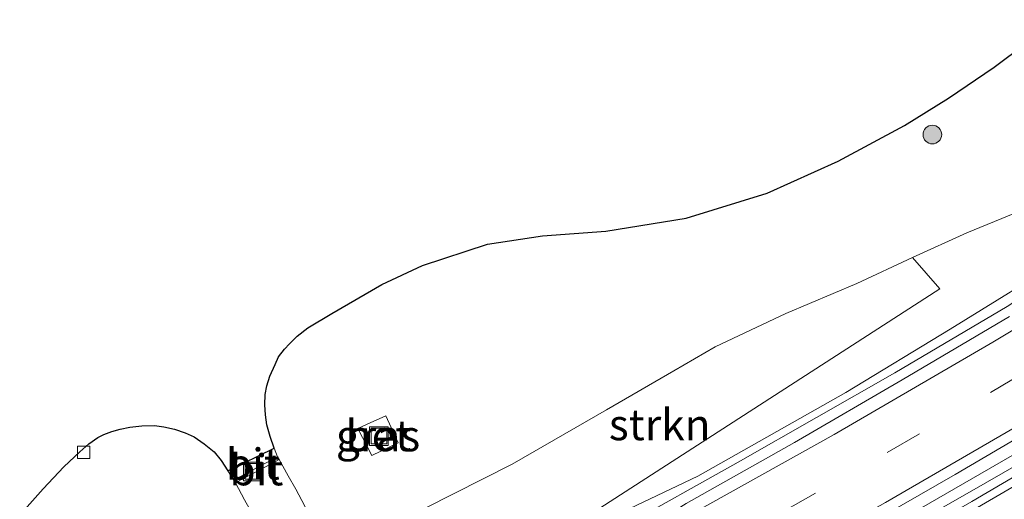
# Model space of a CAD drawing. Units: metres. Extents: x 242043 to 250002, y 556250 to 561671.
# Drawn here: x 247211 to 247290, y 559356 to 559394 of the extents above; entities that cross this region are included whole.
import ezdxf
from ezdxf.enums import TextEntityAlignment as Align

# ---------------------------------------------------------------- set-up
doc = ezdxf.new("R2010")
doc.units = ezdxf.units.M
doc.linetypes.add('VW-3-9_STREEP', pattern=[12, 3, -9])
doc.layers.get('0').update_dxf_attribs({"lineweight": 25})
for name, color, linetype, lineweight in [('B-ME-BV-GELEIDECONSTRUCTIE-GELEIDERAIL-L-B1', 213, 'BV-GELEIDERAIL', 18), ('B-ME-GR-BOOM-S-B1', 93, 'Continuous', 18), ('B-ME-GR-STRUIKEN-GV-B6', 93, 'Continuous', 18), ('B-ME-GW-KRUINLIJN-L-B1', 93, 'Continuous', 18), ('B-ME-GW-TEENLIJN-L-B1', 93, 'Continuous', 18), ('B-ME-IE-GRASLAND-GV-B6', 93, 'Continuous', 18), ('B-ME-IE-INRICHTINGSELEMENT-S-B1', 253, 'Continuous', 18), ('B-ME-KG-KADASTRAAL-OPNAMEDTMGRENS-L-B1', 10, 'Continuous', 25), ('B-ME-VH-VERH_SOORT-BETON-OVERIG-GV-B6', 8, 'IE-TERREINAFSCHEIDING-NATUURLIJK-HOUTWAL', 18), ('B-ME-VH-VERH_SOORT-BITUMEN-GV-B6', 8, 'IE-TERREINAFSCHEIDING-NATUURLIJK-HOUTWAL', 18), ('B-ME-VV-KOLK-S-B1', 8, 'Continuous', 18), ('B-ME-VW-MARKERING-39STREEP-015-L-B1', 255, 'VW-3-9_STREEP', 18), ('B-ME-VW-MARKERING-STREEP-015-L-B1', 7, 'Continuous', 18)]:
    doc.layers.add(name, color=color, linetype=linetype, lineweight=lineweight)
doc.styles.add('NLCS-ISO', font='NLCS-ISO.TTF')
doc.linetypes.add('BV-GELEIDERAIL', pattern='A,10,-3,[108,NLCS.SHX,S=1,R=0,X=0,Y=0],-3', length=16)
doc.linetypes.add('IE-TERREINAFSCHEIDING-NATUURLIJK-HOUTWAL', pattern='A,7,-1.5,[67,NLCS.SHX,S=0.75,R=45,X=0,Y=0],-1.5,7,-1.5,[70,NLCS.SHX,S=0.75,R=0,X=0,Y=0],-1.5', length=20)

# ---------------------------------------------------------------- blocks, each defined once
blk = doc.blocks.new('put')
for p, q in [((0.75, 0.75), (-0.75, 0.75)), ((-0.75, 0.75), (-0.75, -0.75)), ((0.75, -0.75), (0.75, 0.75)), ((-0.75, -0.75), (0.75, -0.75))]:
    blk.add_line(p, q)
blk.add_lwpolyline([(-0.625, 0.625), (0.625, 0.625), (0.625, -0.625), (-0.625, -0.625)], close=True)
blk = doc.blocks.new('boom')
blk.add_hatch(color=256).paths.add_polyline_path([(-0.75, 0, 1), (0.75, 0, 1)])
blk.add_circle((0, 0), 0.75)
blk = doc.blocks.new('kolk')
blk.add_lwpolyline([(-0.5, -0.5), (0.5, -0.5), (0.5, 0.5), (-0.5, 0.5)], close=True)

msp = doc.modelspace()

# ---------------------------------------------------------------- linework, layer by layer
at = {"layer": 'B-ME-BV-GELEIDECONSTRUCTIE-GELEIDERAIL-L-B1'}
for points in [[(247306.0391, 559382.0542, 11.6639), (247298.7072, 559377.1094, 12.2603), (247294.3445, 559374.1847, 12.5895), (247289.8696, 559371.2496, 12.8923), (247280.8343, 559365.909, 13.0672), (247268.2697, 559358.7259, 13.3199), (247258.712, 559353.3832, 13.5258), (247253.9661, 559350.681, 13.6382), (247245.8752, 559346.3068, 13.8609), (247232.8272, 559339.4443, 14.1147), (247223.042, 559334.5524, 14.241), (247218.0095, 559332.1028, 14.3284), (247203.4734, 559324.9339, 14.5997), (247197.9, 559322.2908, 14.724)], [(247202.3594, 559312.7998, 14.9574), (247205.585, 559314.3014, 14.9076), (247212.7944, 559317.7695, 14.7738), (247227.1412, 559324.8755, 14.5291), (247241.3789, 559332.1816, 14.251), (247248.4654, 559335.9177, 14.1303), (247255.5119, 559339.7056, 13.9598), (247262.5569, 559343.5092, 13.8182), (247268.4484, 559346.8126, 13.6867), (247276.4086, 559351.2486, 13.5737), (247290.2627, 559359.2719, 13.3006)]]:
    msp.add_polyline3d(points, dxfattribs=at)
at = {"layer": 'B-ME-GR-STRUIKEN-GV-B6'}
msp.add_polyline3d([(247245.5574, 559347.5259, 13.1208), (247239.759, 559351.851, 8.591), (247240.822, 559353.557, 8.812), (247243.095, 559355.013, 8.941), (247250.136, 559358.566, 8.979), (247257.687, 559362.949, 8.981), (247263.112, 559366.066, 8.97), (247266.423, 559368.004, 9.03), (247272.093, 559370.67, 9.414), (247277.788, 559373.096, 9.79), (247282.258, 559375.189, 10.184), (247284.4704, 559372.6705, 10.184), (247245.5574, 559347.5259, 13.1208)], dxfattribs=at)
at = {"layer": 'B-ME-GW-KRUINLIJN-L-B1'}
msp.add_polyline3d([(247245.5574, 559347.5259, 13.1208), (247246.924, 559347.683, 13.059), (247254.027, 559351.882, 12.755), (247258.46, 559354.488, 12.655), (247265.036, 559357.613, 12.544), (247276.907, 559364.337, 12.383), (247285.277, 559369.411, 12.212), (247294.999, 559375.428, 11.987)], dxfattribs=at)
at = {"layer": 'B-ME-GW-TEENLIJN-L-B1'}
msp.add_polyline3d([(247240.4975, 559344.7809, 8.185), (247239.197, 559347.732, 8.413), (247239.236, 559349.698, 8.442), (247239.759, 559351.851, 8.591), (247240.822, 559353.557, 8.812), (247243.095, 559355.013, 8.941), (247250.136, 559358.566, 8.979), (247257.687, 559362.949, 8.981), (247263.112, 559366.066, 8.97), (247266.423, 559368.004, 9.03), (247272.093, 559370.67, 9.414), (247277.788, 559373.096, 9.79), (247282.258, 559375.189, 10.184), (247286.618, 559377.162, 10.514), (247290.478, 559378.738, 10.841), (247292.189, 559379.605, 10.902), (247300.8755, 559384.8765, 10.9715)], dxfattribs=at)
at = {"layer": 'B-ME-IE-GRASLAND-GV-B6'}
for points in [[(247233.978, 559354.232, 8.651), (247232.751, 559356.555, 8.747), (247232.153, 559357.633, 8.794), (247231.425, 559358.961, 8.844), (247231.2752, 559359.1586, 8.861), (247231.009, 559359.868, 8.893), (247230.698, 559360.798, 8.936), (247230.433, 559361.74, 8.98), (247230.315, 559362.539, 9.018), (247230.281, 559363.351, 9.05), (247230.305, 559364.168, 9.088), (247230.433, 559364.874, 9.12), (247230.664, 559365.652, 9.158), (247231.095, 559366.579, 9.207), (247231.376, 559367.195, 9.25), (247231.852, 559367.819, 9.287), (247232.26, 559368.251, 9.307), (247232.873, 559368.854, 9.336), (247233.732, 559369.521, 9.361), (247235.638, 559370.683, 9.416), (247239.674, 559373.025, 9.53), (247242.928, 559374.539, 9.607), (247248.143, 559376.247, 9.719), (247252.575, 559376.926, 9.809), (247257.635, 559377.285, 9.879), (247264.103, 559378.337, 9.985), (247270.584, 559380.345, 10.101), (247276.289, 559382.925, 10.256), (247281.613, 559385.792, 10.44), (247285.165, 559387.994, 10.585), (247288.831, 559390.488, 10.758), (247293.897, 559394.294, 11.012)], [(247290.478, 559378.738, 10.841), (247286.618, 559377.162, 10.514), (247282.258, 559375.189, 10.184), (247277.788, 559373.096, 9.79), (247272.093, 559370.67, 9.414), (247266.423, 559368.004, 9.03), (247263.112, 559366.066, 8.97), (247257.687, 559362.949, 8.981), (247250.136, 559358.566, 8.979), (247243.095, 559355.013, 8.941)], [(247294.999, 559375.428, 11.987), (247285.277, 559369.411, 12.212), (247276.907, 559364.337, 12.383), (247265.036, 559357.613, 12.544), (247258.46, 559354.488, 12.655), (247254.027, 559351.882, 12.755), (247246.924, 559347.683, 13.059), (247245.5574, 559347.5259, 13.1208), (247284.4704, 559372.6705, 10.184), (247282.258, 559375.189, 10.184), (247286.618, 559377.162, 10.514), (247290.478, 559378.738, 10.841)], [(247290.045, 559370.4489, 12.2311), (247281.4393, 559365.3536, 12.3956), (247272.8033, 559360.311, 12.5914), (247264.0828, 559355.4161, 12.7435), (247263.6568, 559355.1398, 12.7749), (247260.5405, 559353.3794, 12.8194), (247251.7806, 559348.5466, 13.0204), (247248.1512, 559347.2441, 13.1011), (247246.1685, 559346.3808, 13.1208), (247245.5574, 559347.5259, 13.1208), (247246.924, 559347.683, 13.059), (247254.027, 559351.882, 12.755), (247258.46, 559354.488, 12.655), (247265.036, 559357.613, 12.544), (247276.907, 559364.337, 12.383), (247285.277, 559369.411, 12.212), (247294.999, 559375.428, 11.987)], [(247201.9498, 559313.6652, 14.2415), (247210.9091, 559317.9707, 14.061), (247220.419, 559322.5886, 13.8525), (247226.1243, 559325.4721, 13.7312), (247232.8888, 559328.9173, 13.6083), (247234.9453, 559329.8675, 13.56), (247237.2492, 559330.2246, 13.5559), (247247.186, 559335.5344, 13.3865), (247248.3759, 559336.9462, 13.3423), (247255.4113, 559340.7295, 13.1913), (247264.1802, 559345.5376, 13.0505), (247267.952, 559347.6756, 12.9684), (247277.025, 559352.7506, 12.8138), (247285.6935, 559357.7362, 12.6754), (247294.3131, 559362.7931, 12.4737)], [(247237.75, 559361.447, 8.804), (247238.858, 559359.258, 8.756), (247240.97, 559360.276, 8.778), (247239.981, 559362.47, 8.751), (247238.722, 559361.884, 8.782), (247237.75, 559361.447, 8.804)], [(247210.771, 559354.656, 9.697), (247212.485, 559356.602, 9.606), (247214.137, 559358.348, 9.519), (247215.425, 559359.556, 9.459), (247216.15, 559360.198, 9.419), (247216.872, 559360.73, 9.374), (247217.349, 559360.945, 9.353), (247217.979, 559361.205, 9.331), (247218.67, 559361.394, 9.308), (247219.436, 559361.548, 9.283), (247220.405, 559361.659, 9.247), (247221.405, 559361.672, 9.199), (247222.162, 559361.574, 9.17), (247223.011, 559361.387, 9.133), (247223.886, 559361.091, 9.11), (247224.608, 559360.777, 9.072), (247225.403, 559360.216, 9.042), (247226.195, 559359.562, 8.993), (247226.775, 559358.857, 8.96), (247227.29, 559358.031, 8.922), (247227.7728, 559357.2756, 8.876), (247227.917, 559357.075, 8.869), (247228.637, 559355.699, 8.801)], [(247295.3104, 559361.2118, 12.6074), (247286.6518, 559356.2193, 12.7679), (247277.977, 559351.2523, 12.9287), (247268.8352, 559346.0849, 13.103), (247265.0152, 559343.9388, 13.1834), (247256.2229, 559339.1702, 13.3448), (247247.4122, 559334.4407, 13.4967), (247238.5352, 559329.8282, 13.6518), (247229.6393, 559325.2605, 13.8434), (247220.7009, 559320.7714, 14.0158), (247211.7281, 559316.3577, 14.1811), (247202.7138, 559312.0458, 14.3569)]]:
    msp.add_polyline3d(points, dxfattribs=at)
at = {"layer": 'B-ME-KG-KADASTRAAL-OPNAMEDTMGRENS-L-B1'}
msp.add_polyline3d([(247210.771, 559354.656, 9.697), (247212.485, 559356.602, 9.606), (247214.137, 559358.348, 9.519), (247215.425, 559359.556, 9.459), (247216.15, 559360.198, 9.419), (247216.872, 559360.73, 9.374), (247217.349, 559360.945, 9.353), (247217.979, 559361.205, 9.331), (247218.67, 559361.394, 9.308), (247219.436, 559361.548, 9.283), (247220.405, 559361.659, 9.247), (247221.405, 559361.672, 9.199), (247222.162, 559361.574, 9.17), (247223.011, 559361.387, 9.133), (247223.886, 559361.091, 9.11), (247224.608, 559360.777, 9.072), (247225.403, 559360.216, 9.042), (247226.195, 559359.562, 8.993), (247226.775, 559358.857, 8.96), (247227.29, 559358.031, 8.922), (247231.009, 559359.868, 8.893), (247230.698, 559360.798, 8.936), (247230.433, 559361.74, 8.98), (247230.315, 559362.539, 9.018), (247230.281, 559363.351, 9.05), (247230.305, 559364.168, 9.088), (247230.433, 559364.874, 9.12), (247230.664, 559365.652, 9.158), (247231.095, 559366.579, 9.207), (247231.376, 559367.195, 9.25), (247231.852, 559367.819, 9.287), (247232.26, 559368.251, 9.307), (247232.873, 559368.854, 9.336), (247233.732, 559369.521, 9.361), (247235.638, 559370.683, 9.416), (247239.674, 559373.025, 9.53), (247242.928, 559374.539, 9.607), (247248.143, 559376.247, 9.719), (247252.575, 559376.926, 9.809), (247257.635, 559377.285, 9.879), (247264.103, 559378.337, 9.985), (247270.584, 559380.345, 10.101), (247276.289, 559382.925, 10.256), (247281.613, 559385.792, 10.44), (247285.165, 559387.994, 10.585), (247288.831, 559390.488, 10.758), (247293.897, 559394.294, 11.012)], dxfattribs=at)
at = {"layer": 'B-ME-VH-VERH_SOORT-BETON-OVERIG-GV-B6'}
msp.add_polyline3d([(247240.97, 559360.276, 8.778), (247238.858, 559359.258, 8.756), (247237.75, 559361.447, 8.804), (247238.722, 559361.884, 8.782), (247239.981, 559362.47, 8.751), (247240.97, 559360.276, 8.778)], dxfattribs=at)
at = {"layer": 'B-ME-VH-VERH_SOORT-BITUMEN-GV-B6'}
for points in [[(247210.9091, 559317.9707, 14.061), (247201.9498, 559313.6652, 14.2415), (247198.3212, 559321.3941, 14.0487), (247207.2169, 559325.875, 13.8174), (247216.2154, 559330.2387, 13.6561), (247225.2128, 559334.6094, 13.5143), (247229.8546, 559336.9836, 13.4397), (247230.1374, 559338.0334, 13.3984), (247233.7684, 559339.8444, 13.3416), (247235.1371, 559340.5638, 13.3208), (247236.3266, 559341.189, 13.3027), (247240.0422, 559343.1419, 13.2462), (247241.2171, 559343.7594, 13.2283), (247242.6111, 559344.4921, 13.2071), (247246.1685, 559346.3808, 13.1208), (247248.1512, 559347.2441, 13.1011), (247251.7806, 559348.5466, 13.0204), (247260.5405, 559353.3794, 12.8194), (247263.6568, 559355.1398, 12.7749), (247264.0828, 559355.4161, 12.7435), (247272.8033, 559360.311, 12.5914), (247281.4393, 559365.3536, 12.3956), (247290.045, 559370.4489, 12.2311)], [(247294.3131, 559362.7931, 12.4737), (247285.6935, 559357.7362, 12.6754), (247277.025, 559352.7506, 12.8138), (247267.952, 559347.6756, 12.9684), (247264.1802, 559345.5376, 13.0505), (247255.4113, 559340.7295, 13.1913), (247248.3759, 559336.9462, 13.3423), (247247.186, 559335.5344, 13.3865), (247245.9783, 559334.889, 13.4071), (247244.8072, 559334.2632, 13.427), (247241.1066, 559332.2858, 13.4901), (247239.9241, 559331.6539, 13.5103), (247237.2492, 559330.2246, 13.5559), (247234.9453, 559329.8675, 13.56), (247232.8888, 559328.9173, 13.6083), (247226.1243, 559325.4721, 13.7312), (247220.419, 559322.5886, 13.8525), (247210.9091, 559317.9707, 14.061)], [(247212.0334, 559315.7343, 14.1811), (247203.0148, 559311.4052, 14.3632), (247202.7138, 559312.0458, 14.3569), (247211.7281, 559316.3577, 14.1811), (247220.7009, 559320.7714, 14.0158), (247229.6393, 559325.2605, 13.8434), (247238.5352, 559329.8282, 13.6518), (247240.3878, 559330.7908, 13.6194), (247241.5774, 559331.4089, 13.5986), (247245.3007, 559333.3436, 13.5336), (247246.4791, 559333.9559, 13.513), (247247.4122, 559334.4407, 13.4967), (247256.2229, 559339.1702, 13.3448), (247265.0152, 559343.9388, 13.1834), (247268.8352, 559346.0849, 13.103), (247277.977, 559351.2523, 12.9287), (247286.6518, 559356.2193, 12.7679), (247295.3104, 559361.2118, 12.6074)], [(247215.7049, 559308.0255, 14.2987), (247206.63, 559303.71, 14.4905), (247203.0148, 559311.4052, 14.3632), (247212.0334, 559315.7343, 14.1811), (247221.0098, 559320.1408, 14.0205), (247229.9631, 559324.6161, 13.8387), (247238.8618, 559329.1782, 13.6645), (247240.7318, 559330.1506, 13.6286), (247241.921, 559330.769, 13.6057), (247245.6436, 559332.7047, 13.5341), (247246.8218, 559333.3174, 13.5115), (247247.7538, 559333.802, 13.4936), (247256.5803, 559338.5023, 13.3417), (247265.3507, 559343.3274, 13.1803), (247269.1858, 559345.4448, 13.1036), (247278.3415, 559350.6045, 12.9271), (247287.0224, 559355.5769, 12.7616), (247295.6479, 559360.6434, 12.5884)], [(247295.6479, 559360.6434, 12.5884), (247287.0224, 559355.5769, 12.7616), (247278.3415, 559350.6045, 12.9271), (247269.1858, 559345.4448, 13.1036), (247265.3507, 559343.3274, 13.1803), (247256.5803, 559338.5023, 13.3417), (247247.7538, 559333.802, 13.4936), (247246.8218, 559333.3174, 13.5115), (247245.6436, 559332.7047, 13.5341), (247241.921, 559330.769, 13.6057), (247240.7318, 559330.1506, 13.6286), (247238.8618, 559329.1782, 13.6645), (247229.9631, 559324.6161, 13.8387), (247221.0098, 559320.1408, 14.0205), (247212.0334, 559315.7343, 14.1811)], [(247231.2752, 559359.1586, 8.861), (247230.4202, 559358.6989, 8.877), (247229.661, 559358.31, 8.866), (247228.606, 559357.747, 8.872), (247227.7728, 559357.2756, 8.876), (247227.29, 559358.031, 8.922), (247231.009, 559359.868, 8.893), (247231.2752, 559359.1586, 8.861)], [(247231.425, 559358.961, 8.844), (247230.3236, 559358.3689, 8.854), (247229.5822, 559357.9703, 8.866), (247228.645, 559357.472, 8.868), (247227.917, 559357.075, 8.869), (247227.7728, 559357.2756, 8.876), (247228.606, 559357.747, 8.872), (247229.661, 559358.31, 8.866), (247230.4202, 559358.6989, 8.877), (247231.2752, 559359.1586, 8.861), (247231.425, 559358.961, 8.844)], [(247227.917, 559357.075, 8.869), (247228.645, 559357.472, 8.868), (247229.5822, 559357.9703, 8.866), (247230.3236, 559358.3689, 8.854), (247231.425, 559358.961, 8.844), (247232.153, 559357.633, 8.794), (247232.751, 559356.555, 8.747), (247233.978, 559354.232, 8.651), (247235.302, 559351.832, 8.557), (247235.979, 559350.475, 8.5), (247236.523, 559349.481, 8.463), (247237.369, 559347.961, 8.401), (247238.706, 559345.664, 8.32), (247239.4656, 559344.2305, 8.1774), (247235.7612, 559342.2546, 8.15), (247234.949, 559343.858, 8.321), (247233.742, 559346.254, 8.429), (247232.488, 559348.593, 8.512), (247232.234, 559349.073, 8.534), (247230.988, 559351.417, 8.609), (247230.233, 559352.807, 8.68), (247229.639, 559353.931, 8.713), (247228.637, 559355.699, 8.801), (247227.917, 559357.075, 8.869)]]:
    msp.add_polyline3d(points, dxfattribs=at)
at = {"layer": 'B-ME-VW-MARKERING-39STREEP-015-L-B1'}
msp.add_polyline3d([(247200.1047, 559317.5967, 14.2029), (247211.7828, 559323.2109, 13.9734), (247224.7191, 559329.6028, 13.7091), (247233.2821, 559333.9428, 13.5454), (247246.0652, 559340.6508, 13.326), (247254.7047, 559345.2859, 13.1533), (247271.8693, 559354.7678, 12.8348), (247280.2244, 559359.5052, 12.6771), (247288.5282, 559364.323, 12.5153), (247296.7901, 559369.2341, 12.3635)], dxfattribs=at)
at = {"layer": 'B-ME-VW-MARKERING-STREEP-015-L-B1'}
for points in [[(247301.3359, 559375.9681, 12.1713), (247288.7038, 559368.3724, 12.4046), (247275.9763, 559360.9629, 12.6545), (247258.7834, 559351.3745, 12.9803), (247245.7967, 559344.3328, 13.2474), (247237.0409, 559339.7131, 13.389), (247226.5433, 559334.3065, 13.5821), (247212.0553, 559327.1066, 13.8692), (247198.6691, 559320.6533, 14.1283)], [(247201.5571, 559314.5031, 14.2846), (247211.0071, 559319.0218, 14.0912), (247224.0814, 559325.4626, 13.8257), (247232.9474, 559329.9478, 13.6431), (247245.9123, 559336.6887, 13.4193), (247254.6008, 559341.3233, 13.2472), (247267.3264, 559348.2941, 13.0222), (247280.0963, 559355.4898, 12.7939), (247292.791, 559362.8621, 12.5565)], [(247203.2868, 559310.8266, 14.3727), (247214.8038, 559316.3355, 14.1533), (247227.8952, 559322.8218, 13.9077), (247239.6724, 559328.8456, 13.675), (247252.6542, 559335.6825, 13.4337), (247261.4512, 559340.4252, 13.2731), (247274.445, 559347.6284, 13.027), (247283.066, 559352.5122, 12.8574), (247295.8058, 559359.9423, 12.6098)]]:
    msp.add_polyline3d(points, dxfattribs=at)

# ---------------------------------------------------------------- block references
at = {"layer": 'B-ME-GR-BOOM-S-B1', "rotation": 90}
msp.add_blockref('boom', (247283.8584, 559385.0614, 10.4552), dxfattribs=at)
at = {"layer": 'B-ME-IE-INRICHTINGSELEMENT-S-B1', "rotation": 90}
for p in [(247239.427, 559360.83, 8.692), (247229.313, 559357.998, 8.878)]:
    msp.add_blockref('put', p, dxfattribs=at)
at = {"layer": 'B-ME-VV-KOLK-S-B1', "rotation": 90}
msp.add_blockref('kolk', (247215.728, 559359.521, 9.474), dxfattribs=at)

# ---------------------------------------------------------------- texts
at = {"layer": 'B-ME-GR-STRUIKEN-GV-B6', "ltscale": 0.2, "style": 'NLCS-ISO'}
msp.add_text('strkn', height=2.5, dxfattribs=at).set_placement((247261.9696, 559361.7489), align=Align.MIDDLE_CENTER)
at = {"layer": 'B-ME-IE-GRASLAND-GV-B6', "ltscale": 0.2, "style": 'NLCS-ISO'}
msp.add_text('gras', height=2.5, dxfattribs=at).set_placement((247239.36, 559360.864), align=Align.MIDDLE_CENTER)
at = {"layer": 'B-ME-VH-VERH_SOORT-BETON-OVERIG-GV-B6', "ltscale": 0.2, "style": 'NLCS-ISO'}
msp.add_text('bet', height=2.5, dxfattribs=at).set_placement((247239.3789, 559360.8718), align=Align.MIDDLE_CENTER)
at = {"layer": 'B-ME-VH-VERH_SOORT-BITUMEN-GV-B6', "ltscale": 0.2, "style": 'NLCS-ISO'}
for p in [(247229.3059, 559358.5801), (247229.5952, 559358.1222)]:
    msp.add_text('bit', height=2.5, dxfattribs=at).set_placement(p, align=Align.MIDDLE_CENTER)

doc.saveas('drawing.dxf')
